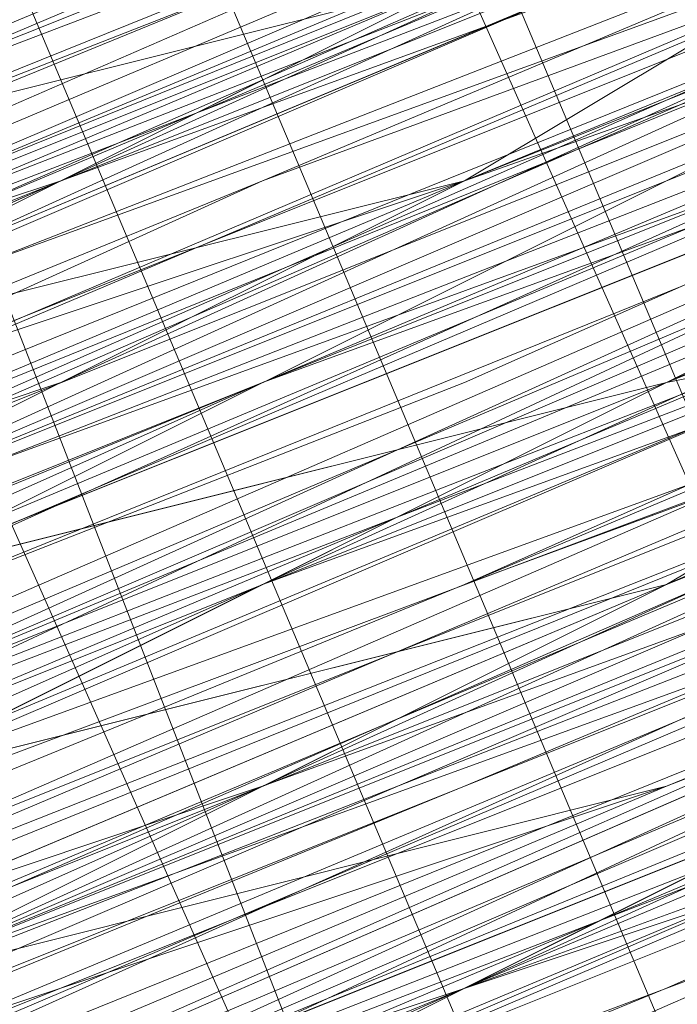
# Model space of a CAD drawing. Units: millimetres. Extents: x 346451 to 354682, y 96572 to 106010.
# Drawn here: x 350194 to 350196, y 99967 to 99970 of the extents above; entities that cross this region are included whole.
import ezdxf

# ---------------------------------------------------------------- set-up
doc = ezdxf.new("R2010")
doc.units = ezdxf.units.MM
doc.layers.add('МАФЫ НАШИ', color=250, linetype='Continuous', lineweight=25)

# ---------------------------------------------------------------- blocks, each defined once
blk = doc.blocks.new('78шгльнгннг')
at = {"layer": 'МАФЫ НАШИ', "lineweight": 13}
for points in [[(11357.6909, -4119.0471), (11354.7094, -4120.0409), (11347.7525, -4123.0225), (11340.7956, -4126.004), (11337.8141, -4126.9978), (11334.8325, -4128.4886), (11332.3479, -4129.4824), (11330.3602, -4130.4763), (11329.8633, -4130.4763), (11328.8695, -4130.9732), (11328.3726, -4130.9732), (11328.8695, -4130.4763), (11329.3664, -4130.4763), (11330.3602, -4129.9794), (11332.3479, -4129.4824), (11334.8325, -4127.9917), (11337.8141, -4126.9978), (11340.7956, -4125.5071), (11347.7525, -4123.0225), (11354.2125, -4120.0409), (11357.6909, -4118.5502)], [(11357.6909, -4118.5502), (11354.2125, -4120.0409), (11347.7525, -4122.5255), (11340.7956, -4125.5071), (11337.3171, -4126.9978), (11334.8325, -4127.9917), (11332.3479, -4128.9855), (11330.3602, -4129.9794), (11329.3664, -4129.9794), (11328.8695, -4130.4763), (11328.3726, -4130.4763), (11327.8756, -4130.9732), (11328.3726, -4130.4763), (11328.8695, -4130.4763), (11330.3602, -4129.9794), (11332.3479, -4128.9855), (11334.8325, -4127.9917), (11337.3171, -4126.9978), (11342.7833, -4124.5132), (11348.7463, -4122.0286), (11351.2309, -4121.0348), (11353.7156, -4120.0409), (11355.2063, -4119.544), (11356.6971, -4119.0471)], [(11348.7463, -4122.0286), (11342.7833, -4124.5132), (11337.3171, -4126.9978), (11334.3356, -4127.9917), (11332.3479, -4128.9855), (11330.3602, -4129.4824), (11328.8695, -4129.9794), (11328.3726, -4130.4763), (11327.8756, -4130.4763), (11328.3726, -4129.9794), (11328.8695, -4129.9794), (11330.3602, -4129.4824), (11332.3479, -4128.4886), (11334.3356, -4127.4948), (11336.8202, -4126.5009), (11342.7833, -4124.0163), (11348.7463, -4122.0286)], [(11355.7032, -4119.0471), (11354.2125, -4119.544), (11352.7217, -4120.0409), (11348.2494, -4122.0286), (11342.2864, -4124.5132), (11335.3295, -4127.4948), (11327.8756, -4130.4763), (11311.4772, -4136.9363)], [(11311.4772, -4136.9363), (11327.8756, -4129.9794), (11335.3295, -4126.9978), (11342.2864, -4124.5132), (11347.7525, -4122.0286), (11352.7217, -4120.0409), (11354.2125, -4119.0471), (11355.7032, -4118.5502), (11356.6971, -4118.0532), (11357.194, -4118.0532), (11356.6971, -4118.0532), (11355.7032, -4118.5502), (11354.2125, -4119.0471), (11352.2248, -4119.544), (11347.7525, -4121.5317), (11341.7894, -4124.0163), (11335.3295, -4126.9978), (11327.8756, -4129.9794), (11311.4772, -4136.9363)], [(11309.9865, -4136.9363), (11325.888, -4130.4763), (11333.3418, -4127.4948), (11339.8018, -4125.0101), (11345.2679, -4122.5255), (11349.2433, -4121.0348), (11350.734, -4120.5379), (11351.7279, -4120.0409), (11352.2248, -4119.544), (11351.7279, -4119.544), (11350.734, -4120.0409), (11349.2433, -4120.5379), (11344.771, -4122.5255), (11339.3048, -4124.5132), (11332.8449, -4127.4948), (11325.888, -4130.4763), (11309.9865, -4136.9363)], [(11309.9865, -4137.4332), (11325.888, -4130.4763), (11333.3418, -4127.4948), (11339.8018, -4125.0101), (11345.2679, -4123.0225), (11349.2433, -4121.0348), (11350.734, -4120.5379), (11351.7279, -4120.0409), (11352.2248, -4120.0409), (11352.2248, -4119.544), (11351.7279, -4120.0409), (11350.734, -4120.0409), (11348.7463, -4121.0348), (11346.2617, -4122.0286), (11339.8018, -4124.5132), (11331.851, -4127.9917), (11322.4095, -4131.967), (11311.4772, -4136.4393)], [(11311.4772, -4136.4393), (11321.9126, -4131.967), (11331.851, -4127.9917), (11339.8018, -4124.5132), (11346.2617, -4122.0286), (11348.7463, -4121.0348), (11350.734, -4120.0409), (11351.7279, -4119.544), (11352.2248, -4119.544), (11351.7279, -4120.0409), (11350.734, -4120.5379), (11348.7463, -4121.0348), (11346.2617, -4122.0286), (11340.2987, -4125.0101), (11331.851, -4128.4886), (11322.4095, -4132.464), (11311.4772, -4136.4393)], [(11311.4772, -4136.9363), (11322.4095, -4132.464), (11331.851, -4128.4886), (11340.2987, -4125.0101), (11346.7587, -4122.5255), (11348.7463, -4121.5317), (11350.734, -4120.5379), (11351.7279, -4120.0409), (11352.7217, -4120.0409), (11352.2248, -4120.5379), (11350.734, -4121.0348), (11349.2433, -4121.5317), (11346.7587, -4122.5255), (11340.2987, -4125.5071), (11331.851, -4128.4886), (11322.4095, -4132.464), (11311.9742, -4136.9363)], [(11246.3805, -4163.77), (11256.319, -4159.7946), (11266.7543, -4155.3224), (11290.6065, -4145.3839), (11313.9618, -4135.9424), (11324.8941, -4131.4701), (11334.8325, -4127.4948), (11342.7833, -4124.0163), (11349.2433, -4121.5317), (11351.2309, -4120.5379), (11353.2186, -4119.544), (11354.2125, -4119.544), (11354.2125, -4119.0471), (11353.2186, -4119.544), (11351.2309, -4120.0409), (11348.7463, -4121.0348), (11342.7833, -4124.0163), (11334.3356, -4126.9978), (11324.8941, -4130.9732), (11313.9618, -4135.4455), (11290.6065, -4145.3839), (11266.7543, -4155.3224), (11255.822, -4159.7946), (11246.3805, -4163.77)], [(11290.6065, -4145.8808), (11314.4588, -4135.9424), (11324.8941, -4131.4701), (11334.8325, -4127.4948), (11342.7833, -4124.0163), (11349.2433, -4121.5317), (11351.2309, -4120.5379), (11353.2186, -4120.0409), (11354.2125, -4119.544), (11354.7094, -4119.544), (11354.2125, -4119.544), (11353.2186, -4120.0409), (11351.7279, -4121.0348), (11349.2433, -4121.5317), (11342.7833, -4124.5132), (11334.8325, -4127.4948), (11324.8941, -4131.967), (11314.4588, -4136.4393), (11290.6065, -4145.8808)], [(11311.9742, -4137.4332), (11322.4095, -4132.9609), (11332.3479, -4128.9855), (11340.2987, -4125.5071), (11346.7587, -4123.0225), (11349.2433, -4122.0286), (11350.734, -4121.0348), (11352.2248, -4120.5379), (11352.7217, -4120.5379), (11352.2248, -4120.5379), (11351.2309, -4121.0348), (11349.2433, -4122.0286), (11346.7587, -4123.0225), (11340.2987, -4125.5071), (11332.3479, -4128.9855), (11322.4095, -4132.9609), (11311.9742, -4137.4332)], [(11246.3805, -4164.2669), (11256.319, -4160.2916), (11267.2512, -4155.8193), (11290.6065, -4146.3778), (11314.4588, -4136.4393), (11325.391, -4131.967), (11334.8325, -4127.9917), (11343.2802, -4124.5132), (11349.2433, -4122.0286), (11351.7279, -4121.0348), (11353.2186, -4120.5379), (11354.2125, -4120.0409), (11354.7094, -4119.544), (11354.2125, -4120.0409), (11352.7217, -4120.5379), (11350.734, -4121.5317), (11348.2494, -4122.5255), (11340.7956, -4125.5071), (11331.851, -4129.4824), (11320.9187, -4133.9547), (11308.4957, -4138.9239), (11282.1589, -4149.8562), (11255.3251, -4160.7885), (11243.399, -4165.7577)], [(11246.3805, -4164.2669), (11259.3005, -4159.2977), (11287.1281, -4147.8685), (11314.9557, -4136.4393), (11327.3787, -4130.9732), (11338.8079, -4126.5009), (11348.7463, -4122.0286), (11356.2002, -4119.0471), (11358.6848, -4118.0532), (11361.1694, -4117.0594), (11362.1632, -4116.5625), (11362.6601, -4116.5625), (11362.1632, -4117.0594), (11361.1694, -4117.5563), (11359.1817, -4118.0532), (11356.2002, -4119.544), (11348.7463, -4122.5255), (11338.8079, -4126.5009), (11327.3787, -4130.9732), (11314.9557, -4136.4393), (11287.1281, -4147.8685), (11259.3005, -4159.2977), (11246.8775, -4164.7639)], [(11243.399, -4165.7577), (11255.822, -4160.7885), (11282.1589, -4149.8562), (11308.4957, -4138.9239), (11320.9187, -4133.9547), (11331.851, -4129.4824), (11341.2925, -4125.5071), (11348.2494, -4122.5255), (11350.734, -4121.5317), (11353.2186, -4120.5379), (11354.2125, -4120.0409), (11354.7094, -4120.0409), (11354.2125, -4120.5379), (11353.2186, -4121.0348), (11351.2309, -4121.5317), (11348.2494, -4123.0225), (11341.2925, -4126.004), (11331.851, -4129.4824), (11320.9187, -4133.9547), (11308.4957, -4139.4209), (11282.1589, -4150.3531), (11255.822, -4161.2854), (11243.399, -4166.2546)], [(11246.8775, -4164.7639), (11259.3005, -4159.7946), (11287.1281, -4147.8685), (11314.9557, -4136.4393), (11327.8756, -4131.4701), (11339.3048, -4126.5009), (11348.7463, -4122.5255), (11356.2002, -4119.544), (11359.1817, -4118.5502), (11361.1694, -4117.5563), (11362.1632, -4117.0594), (11362.6601, -4117.0594), (11361.1694, -4117.5563), (11359.6786, -4118.0532), (11356.6971, -4119.0471), (11350.2371, -4122.0286), (11340.7956, -4126.004), (11330.3602, -4130.4763), (11318.4341, -4135.4455), (11292.5942, -4145.8808), (11266.7543, -4156.8131), (11254.8282, -4161.2854), (11244.3928, -4165.7577)], [(11300.048, -4142.8993), (11327.3787, -4131.4701), (11340.2987, -4126.004), (11351.7279, -4121.5317), (11361.6663, -4117.5563), (11369.1201, -4114.0779), (11371.6047, -4113.084), (11374.0893, -4112.0902), (11375.5801, -4111.5933), (11376.077, -4111.5933), (11375.5801, -4112.0902), (11374.0893, -4112.5871), (11372.1016, -4113.084), (11369.1201, -4114.5748), (11361.6663, -4117.5563), (11351.7279, -4121.5317), (11340.2987, -4126.5009), (11327.8756, -4131.4701), (11300.048, -4142.8993)], [(11254.8282, -4161.7823), (11266.7543, -4156.8131), (11292.5942, -4145.8808), (11318.4341, -4135.4455), (11330.3602, -4130.4763), (11341.2925, -4126.004), (11350.2371, -4122.5255), (11357.194, -4119.544), (11359.6786, -4118.5502), (11361.6663, -4117.5563), (11362.6601, -4117.0594), (11363.1571, -4117.0594), (11362.6601, -4117.5563), (11361.6663, -4118.0532), (11359.6786, -4118.5502), (11357.194, -4119.544), (11350.2371, -4122.5255), (11341.2925, -4126.5009), (11330.3602, -4130.4763), (11318.4341, -4135.4455), (11292.5942, -4146.3778), (11266.7543, -4156.8131), (11255.3251, -4161.7823)], [(11300.048, -4143.3962), (11327.8756, -4131.967), (11340.2987, -4126.5009), (11351.7279, -4122.0286), (11361.6663, -4118.0532), (11369.1201, -4114.5748), (11372.1016, -4113.581), (11374.0893, -4112.5871), (11375.5801, -4112.0902), (11376.077, -4111.5933), (11376.077, -4112.0902), (11375.0832, -4112.0902), (11373.5924, -4113.084), (11371.6047, -4113.581), (11366.1386, -4116.0656), (11358.6848, -4119.0471), (11349.7402, -4122.5255), (11340.2987, -4126.5009), (11318.9311, -4135.4455), (11297.5634, -4144.3901)], [(11297.5634, -4143.8932), (11318.9311, -4135.4455), (11339.8018, -4126.5009), (11349.7402, -4122.5255), (11358.6848, -4119.0471), (11365.6417, -4116.0656), (11371.6047, -4113.581), (11373.5924, -4112.5871), (11375.0832, -4112.0902), (11375.5801, -4111.5933), (11376.077, -4111.5933), (11375.5801, -4111.5933), (11375.0832, -4112.0902), (11373.5924, -4112.5871), (11371.6047, -4113.084), (11365.6417, -4115.5686), (11358.1878, -4118.5502), (11349.7402, -4122.5255), (11339.8018, -4126.5009), (11318.4341, -4134.9486), (11297.5634, -4143.8932)], [(11297.5634, -4143.8932), (11318.4341, -4134.9486), (11339.8018, -4126.004), (11349.7402, -4122.0286), (11358.1878, -4118.5502), (11365.6417, -4115.5686), (11371.1078, -4113.084), (11373.0955, -4112.0902), (11374.5863, -4111.5933), (11375.5801, -4111.0963), (11376.077, -4111.0963), (11375.0832, -4111.5933), (11374.0893, -4112.0902), (11371.6047, -4113.084), (11369.1201, -4114.0779), (11361.1694, -4117.0594), (11351.7279, -4121.0348), (11340.2987, -4126.004), (11327.3787, -4130.9732), (11300.048, -4142.4024)], [(11244.3928, -4165.7577), (11254.8282, -4161.2854), (11266.7543, -4156.3162), (11292.5942, -4145.8808), (11318.4341, -4134.9486), (11330.3602, -4129.9794), (11340.7956, -4125.5071), (11349.7402, -4122.0286), (11356.6971, -4119.0471), (11359.1817, -4118.0532), (11361.1694, -4117.0594), (11362.6601, -4116.5625), (11362.1632, -4116.5625), (11361.1694, -4117.0594), (11359.1817, -4118.0532), (11356.6971, -4119.0471), (11349.7402, -4121.5317), (11340.7956, -4125.5071), (11330.3602, -4129.9794), (11318.4341, -4134.9486), (11292.5942, -4145.3839), (11266.7543, -4156.3162), (11254.8282, -4161.2854), (11244.3928, -4165.2608)], [(11300.048, -4142.4024), (11327.3787, -4130.9732), (11340.2987, -4126.004), (11351.7279, -4121.0348), (11361.1694, -4117.0594), (11368.6232, -4114.0779), (11371.6047, -4112.5871), (11373.5924, -4112.0902), (11375.0832, -4111.0963), (11375.5801, -4111.0963), (11375.0832, -4111.0963), (11373.5924, -4111.5933), (11371.6047, -4112.5871), (11368.6232, -4113.581), (11361.1694, -4117.0594), (11351.7279, -4121.0348), (11340.2987, -4125.5071), (11327.3787, -4130.9732), (11299.5511, -4142.4024)], [(11244.3928, -4165.2608), (11254.8282, -4160.7885), (11266.2574, -4155.8193), (11292.0973, -4145.3839), (11317.9372, -4134.4517), (11329.8633, -4129.4824), (11340.7956, -4125.5071), (11349.7402, -4121.5317), (11356.6971, -4118.5502), (11359.1817, -4117.5563), (11361.1694, -4117.0594), (11362.1632, -4116.5625), (11362.6601, -4116.0656), (11362.1632, -4116.0656), (11361.1694, -4116.5625), (11359.1817, -4117.0594), (11356.6971, -4118.5502), (11349.7402, -4121.0348), (11340.7956, -4125.0101), (11329.8633, -4129.4824), (11317.9372, -4134.4517), (11292.0973, -4144.887), (11266.2574, -4155.8193), (11254.3313, -4160.2916)], [(11299.5511, -4141.9055), (11327.3787, -4130.4763), (11339.8018, -4125.0101), (11351.2309, -4120.5379), (11361.1694, -4116.5625), (11368.6232, -4113.084), (11371.6047, -4112.0902), (11373.5924, -4111.0963), (11375.0832, -4110.5994), (11375.5801, -4110.5994), (11375.0832, -4111.0963), (11373.5924, -4111.5933), (11371.6047, -4112.5871), (11368.6232, -4113.581), (11361.1694, -4116.5625), (11351.2309, -4120.5379), (11339.8018, -4125.5071), (11327.3787, -4130.4763), (11299.5511, -4141.9055)], [(11243.8959, -4165.2608), (11254.8282, -4160.7885), (11266.2574, -4155.8193), (11292.0973, -4144.887), (11317.9372, -4134.4517), (11329.8633, -4129.4824), (11340.7956, -4125.0101), (11349.7402, -4121.5317), (11356.6971, -4118.5502), (11359.1817, -4117.5563), (11361.1694, -4116.5625), (11362.1632, -4116.0656), (11362.6601, -4116.0656), (11362.1632, -4116.5625), (11360.6725, -4117.0594), (11358.6848, -4118.0532), (11356.2002, -4119.0471), (11348.7463, -4122.0286), (11338.8079, -4126.004), (11327.3787, -4130.9732), (11314.9557, -4135.9424), (11287.1281, -4147.3716), (11259.3005, -4158.8008), (11246.3805, -4164.2669)], [(11243.399, -4165.7577), (11255.3251, -4160.7885), (11281.6619, -4149.8562), (11308.4957, -4138.427), (11320.4218, -4133.4578), (11331.851, -4128.9855), (11340.7956, -4125.0101), (11348.2494, -4122.0286), (11350.734, -4121.0348), (11352.7217, -4120.5379), (11354.2125, -4119.544), (11354.7094, -4119.544), (11354.2125, -4119.544), (11352.7217, -4120.0409), (11350.734, -4121.0348), (11348.2494, -4122.0286), (11340.7956, -4125.0101), (11331.3541, -4128.9855), (11320.4218, -4133.4578), (11308.4957, -4138.427), (11281.6619, -4149.3593), (11255.3251, -4160.2916), (11243.399, -4165.2608)], [(11246.3805, -4164.2669), (11259.3005, -4158.8008), (11287.1281, -4147.3716), (11314.4588, -4135.9424), (11327.3787, -4130.4763), (11338.8079, -4126.004), (11348.2494, -4122.0286), (11355.7032, -4118.5502), (11358.6848, -4117.5563), (11360.6725, -4116.5625), (11362.1632, -4116.0656), (11362.6601, -4116.0656), (11362.1632, -4116.0656), (11360.6725, -4116.5625), (11358.6848, -4117.5563), (11355.7032, -4118.5502), (11348.2494, -4121.5317), (11338.8079, -4125.5071), (11327.3787, -4130.4763), (11314.4588, -4135.4455), (11286.6312, -4146.8747), (11259.3005, -4158.8008), (11246.3805, -4163.77)], [(11242.9021, -4165.2608), (11255.3251, -4160.2916), (11281.6619, -4149.3593), (11307.9988, -4138.427), (11320.4218, -4133.4578), (11331.3541, -4128.4886), (11340.7956, -4125.0101), (11347.7525, -4122.0286), (11350.734, -4120.5379), (11352.7217, -4120.0409), (11353.7156, -4119.544), (11354.2125, -4119.0471), (11353.7156, -4119.0471), (11352.7217, -4119.544), (11350.734, -4120.5379), (11347.7525, -4121.5317), (11340.7956, -4124.5132), (11331.3541, -4128.4886), (11320.4218, -4132.9609), (11307.9988, -4137.9301), (11281.6619, -4148.8624), (11255.3251, -4159.7946), (11242.9021, -4164.7639)], [(11246.3805, -4163.77), (11258.8036, -4158.3039), (11286.6312, -4146.8747), (11314.4588, -4135.4455), (11327.3787, -4129.9794), (11338.8079, -4125.5071), (11348.2494, -4121.5317), (11355.7032, -4118.5502), (11358.6848, -4117.0594), (11360.6725, -4116.5625), (11361.6663, -4116.0656), (11362.1632, -4115.5686), (11361.6663, -4115.5686), (11360.6725, -4116.0656), (11358.6848, -4117.0594), (11355.7032, -4118.0532), (11348.2494, -4121.0348), (11338.311, -4125.5071), (11326.8818, -4129.9794), (11314.4588, -4135.4455), (11286.6312, -4146.8747), (11258.8036, -4158.3039), (11246.3805, -4163.2731)], [(11242.9021, -4164.7639), (11255.3251, -4159.7946), (11281.6619, -4148.8624), (11307.9988, -4137.9301), (11320.4218, -4132.9609), (11331.3541, -4128.4886), (11340.7956, -4124.5132), (11347.7525, -4121.5317), (11350.2371, -4120.5379), (11352.7217, -4119.544), (11353.7156, -4119.0471), (11354.2125, -4118.5502), (11353.7156, -4119.0471), (11352.7217, -4119.544), (11351.2309, -4120.0409), (11348.7463, -4121.0348), (11342.7833, -4123.5194), (11334.3356, -4126.9978), (11324.8941, -4130.9732), (11313.9618, -4135.4455), (11290.6065, -4145.3839), (11266.7543, -4154.8254), (11255.822, -4159.2977), (11246.3805, -4163.2731)], [(11290.1096, -4144.887), (11313.9618, -4135.4455), (11324.8941, -4130.9732), (11334.3356, -4126.9978), (11342.7833, -4123.5194), (11348.7463, -4121.0348), (11351.2309, -4120.0409), (11352.7217, -4119.0471), (11353.7156, -4118.5502), (11354.2125, -4118.5502), (11353.7156, -4118.5502), (11352.7217, -4119.0471), (11351.2309, -4119.544), (11348.7463, -4120.5379), (11342.2864, -4123.0225), (11334.3356, -4126.5009), (11324.8941, -4130.4763), (11313.9618, -4134.9486), (11290.1096, -4144.887)], [(11310.9803, -4135.9424), (11327.3787, -4129.4824), (11334.8325, -4126.5009), (11341.7894, -4123.5194), (11347.7525, -4121.0348), (11352.2248, -4119.0471), (11353.7156, -4118.5502), (11355.2063, -4118.0532), (11356.2002, -4117.5563)], [(11357.194, -4117.5563), (11353.7156, -4118.5502), (11347.2556, -4121.5317), (11340.2987, -4124.5132), (11336.8202, -4125.5071), (11334.3356, -4126.9978), (11331.851, -4127.9917), (11329.8633, -4128.4886), (11328.8695, -4128.9855), (11328.3726, -4129.4824), (11327.8756, -4129.4824), (11327.3787, -4129.4824), (11327.8756, -4129.4824), (11328.3726, -4128.9855), (11329.8633, -4128.4886), (11331.851, -4127.9917), (11334.3356, -4126.9978), (11336.8202, -4126.004), (11342.2864, -4123.5194), (11348.2494, -4121.0348), (11350.734, -4120.0409), (11353.2186, -4119.0471), (11354.7094, -4118.0532), (11356.2002, -4117.5563)], [(11348.2494, -4121.0348), (11342.7833, -4123.5194), (11336.8202, -4126.004), (11334.3356, -4126.9978), (11331.851, -4127.9917), (11329.8633, -4128.9855), (11328.3726, -4129.4824), (11327.8756, -4129.4824), (11327.8756, -4129.9794), (11328.3726, -4129.9794), (11328.8695, -4129.4824), (11329.8633, -4128.9855), (11331.851, -4127.9917), (11334.3356, -4127.4948), (11336.8202, -4126.004), (11342.7833, -4124.0163), (11348.2494, -4121.5317)], [(11356.6971, -4118.5502), (11355.2063, -4119.0471), (11353.2186, -4119.544), (11351.2309, -4120.5379), (11348.2494, -4121.5317), (11342.7833, -4124.0163), (11336.8202, -4126.5009), (11334.3356, -4127.4948), (11331.851, -4128.4886), (11330.3602, -4128.9855), (11328.8695, -4129.9794), (11328.3726, -4129.9794), (11327.8756, -4129.9794), (11328.3726, -4129.9794), (11328.8695, -4129.9794), (11329.3664, -4129.4824), (11329.8633, -4129.4824), (11331.851, -4128.4886), (11334.3356, -4127.4948), (11337.3171, -4126.004), (11340.2987, -4125.0101), (11347.2556, -4122.0286), (11354.2125, -4119.0471), (11357.194, -4118.0532)], [(11242.9021, -4164.2669), (11254.8282, -4159.2977), (11281.165, -4148.3655), (11307.9988, -4137.4332), (11319.9249, -4132.464), (11331.3541, -4127.9917), (11340.2987, -4124.0163), (11347.7525, -4121.0348), (11350.2371, -4120.0409), (11352.2248, -4119.0471), (11353.7156, -4118.5502), (11354.2125, -4118.5502), (11353.7156, -4118.5502), (11352.2248, -4119.544), (11350.2371, -4120.0409), (11347.7525, -4121.0348), (11340.2987, -4124.0163), (11331.3541, -4127.9917), (11320.4218, -4132.464), (11307.9988, -4137.9301), (11281.6619, -4148.8624), (11254.8282, -4159.7946), (11242.9021, -4164.7639)], [(11245.8836, -4163.2731), (11258.8036, -4157.807), (11286.6312, -4146.3778), (11314.4588, -4134.9486), (11326.8818, -4129.9794), (11338.311, -4125.0101), (11348.2494, -4121.0348), (11355.7032, -4118.0532), (11358.1878, -4117.0594), (11360.6725, -4116.0656), (11361.6663, -4115.5686), (11362.1632, -4115.0717), (11361.6663, -4115.0717), (11360.6725, -4115.5686), (11358.6848, -4116.5625), (11356.2002, -4117.5563), (11349.2433, -4120.5379), (11340.2987, -4124.0163), (11329.3664, -4128.4886), (11317.4403, -4133.4578), (11291.6004, -4143.8932), (11266.2574, -4154.8254), (11254.3313, -4159.7946)], [(11254.3313, -4159.2977), (11265.7605, -4154.8254), (11291.6004, -4143.8932), (11317.4403, -4133.4578), (11329.3664, -4128.4886), (11340.2987, -4124.0163), (11349.2433, -4120.0409), (11356.2002, -4117.5563), (11358.6848, -4116.0656), (11360.6725, -4115.5686), (11361.6663, -4115.0717), (11362.1632, -4115.0717), (11361.6663, -4115.5686), (11360.6725, -4116.0656), (11358.6848, -4116.5625), (11356.2002, -4117.5563), (11349.2433, -4120.5379), (11340.2987, -4124.5132), (11329.8633, -4128.4886), (11317.9372, -4133.4578), (11292.0973, -4144.3901), (11266.2574, -4154.8254), (11254.3313, -4159.7946)], [(11299.5511, -4141.4086), (11326.8818, -4129.9794), (11339.8018, -4124.5132), (11351.2309, -4120.0409), (11360.6725, -4116.0656), (11368.1263, -4112.5871), (11371.1078, -4111.5933), (11373.0955, -4110.5994), (11374.5863, -4110.1025), (11375.0832, -4110.1025), (11374.0893, -4110.1025), (11372.5986, -4111.0963), (11370.6109, -4111.5933), (11365.1447, -4114.0779), (11357.6909, -4117.0594), (11349.2433, -4120.5379), (11339.3048, -4124.5132), (11317.9372, -4133.4578), (11296.5696, -4142.4024)], [(11379.5555, -4107.6179), (11364.1509, -4114.0779), (11348.7463, -4120.5379), (11341.2925, -4123.5194), (11334.8325, -4126.5009), (11329.3664, -4128.4886), (11324.8941, -4130.4763), (11323.4033, -4130.9732), (11321.9126, -4131.4701), (11320.9187, -4131.967), (11320.4218, -4132.464), (11320.9187, -4132.464), (11321.9126, -4131.967), (11323.4033, -4131.4701), (11325.391, -4130.4763), (11329.3664, -4128.9855), (11335.3295, -4126.5009), (11341.7894, -4124.0163), (11348.7463, -4121.0348), (11364.1509, -4114.5748), (11379.5555, -4108.1148)], [(11380.0524, -4108.6117), (11364.6478, -4115.0717), (11349.2433, -4121.5317), (11341.7894, -4124.5132), (11335.3295, -4126.9978), (11329.8633, -4129.4824), (11325.391, -4130.9732), (11323.9003, -4131.967), (11322.4095, -4132.464), (11321.4157, -4132.9609), (11320.9187, -4132.9609), (11321.4157, -4132.464), (11322.4095, -4132.464), (11323.4033, -4131.4701), (11325.391, -4130.9732), (11329.8633, -4128.9855), (11335.3295, -4126.9978), (11341.7894, -4124.0163), (11348.7463, -4121.0348), (11364.6478, -4114.5748), (11380.0524, -4108.6117)], [(11379.5555, -4108.1148), (11364.1509, -4114.5748), (11348.7463, -4121.0348), (11341.7894, -4124.0163), (11335.3295, -4126.5009), (11329.8633, -4128.9855), (11325.391, -4130.9732), (11323.4033, -4131.4701), (11322.4095, -4131.967), (11321.4157, -4132.464), (11320.9187, -4132.464), (11321.9126, -4131.967), (11322.9064, -4131.4701), (11326.3849, -4130.4763), (11330.8572, -4128.4886), (11336.3233, -4126.004), (11342.2864, -4123.5194), (11355.7032, -4118.0532), (11369.1201, -4112.5871), (11375.5801, -4110.1025), (11381.0462, -4107.6179)], [(11381.0462, -4108.1148), (11375.5801, -4110.1025), (11369.617, -4112.5871), (11355.7032, -4118.5502), (11342.2864, -4124.0163), (11336.3233, -4126.5009), (11330.8572, -4128.4886), (11326.3849, -4130.4763), (11322.9064, -4131.967), (11321.9126, -4132.464), (11320.9187, -4132.464), (11320.9187, -4132.9609), (11321.4157, -4132.9609), (11321.9126, -4132.464), (11323.4033, -4131.967), (11326.3849, -4130.4763), (11330.8572, -4128.9855), (11336.3233, -4126.5009), (11342.7833, -4124.0163), (11356.2002, -4118.5502), (11369.617, -4113.084), (11375.5801, -4110.5994), (11381.0462, -4108.1148)], [(11379.0585, -4109.1087), (11370.6109, -4112.5871), (11360.6725, -4116.5625), (11350.2371, -4121.0348), (11326.8818, -4130.4763), (11303.5265, -4140.4147)], [(11303.5265, -4139.9178), (11326.8818, -4130.4763), (11350.2371, -4120.5379), (11360.6725, -4116.0656), (11370.6109, -4112.0902), (11378.5616, -4109.1087)], [(11378.5616, -4108.6117), (11370.6109, -4112.0902), (11360.6725, -4116.0656), (11350.2371, -4120.5379), (11326.8818, -4129.9794), (11303.5265, -4139.9178)], [(11297.0665, -4142.4024), (11317.9372, -4133.9547), (11339.3048, -4125.0101), (11349.2433, -4121.0348), (11357.6909, -4117.0594), (11365.1447, -4114.0779), (11370.6109, -4112.0902), (11372.5986, -4111.0963), (11374.0893, -4110.5994), (11375.0832, -4110.1025), (11375.5801, -4110.1025), (11375.0832, -4110.1025), (11374.5863, -4110.5994), (11373.0955, -4111.0963), (11371.1078, -4112.0902), (11365.1447, -4114.5748), (11357.6909, -4117.5563), (11349.2433, -4121.0348), (11339.3048, -4125.0101), (11317.9372, -4133.9547), (11297.0665, -4142.8993)], [(11297.0665, -4142.8993), (11318.4341, -4133.9547), (11339.3048, -4125.5071), (11349.2433, -4121.5317), (11358.1878, -4117.5563), (11365.1447, -4114.5748), (11371.1078, -4112.5871), (11373.0955, -4111.5933), (11374.5863, -4111.0963), (11375.0832, -4110.5994), (11375.5801, -4110.5994), (11374.5863, -4111.0963), (11373.0955, -4111.5933), (11371.1078, -4112.5871), (11365.6417, -4115.0717), (11358.1878, -4118.0532), (11349.2433, -4121.5317), (11339.8018, -4125.5071), (11318.4341, -4134.4517), (11297.0665, -4142.8993)], [(11297.0665, -4143.3962), (11318.4341, -4134.4517), (11339.8018, -4125.5071), (11349.2433, -4121.5317), (11358.1878, -4118.0532), (11365.6417, -4115.0717), (11371.1078, -4112.5871), (11373.0955, -4112.0902), (11374.5863, -4111.0963), (11375.5801, -4111.0963), (11374.5863, -4111.5933), (11373.0955, -4112.0902), (11371.1078, -4113.084), (11365.6417, -4115.0717), (11358.1878, -4118.0532), (11349.7402, -4122.0286), (11339.8018, -4126.004), (11318.4341, -4134.9486), (11297.0665, -4143.3962)], [(11303.5265, -4140.9116), (11326.8818, -4130.9732), (11350.2371, -4121.5317), (11361.1694, -4117.0594), (11370.6109, -4113.084), (11379.0585, -4109.6056)], [(11379.0585, -4110.1025), (11371.1078, -4113.084), (11361.1694, -4117.0594), (11350.2371, -4121.5317), (11327.3787, -4131.4701), (11304.0234, -4140.9116)], [(11304.0234, -4141.4086), (11327.3787, -4131.4701), (11350.734, -4122.0286), (11361.1694, -4117.5563), (11371.1078, -4113.581), (11379.0585, -4110.1025)], [(11381.5432, -4109.1087), (11376.077, -4111.5933), (11369.617, -4114.0779), (11356.2002, -4119.544), (11342.7833, -4125.0101), (11336.8202, -4127.4948), (11331.3541, -4129.9794), (11326.8818, -4131.4701), (11323.4033, -4132.9609), (11322.4095, -4133.4578), (11321.4157, -4133.9547), (11321.4157, -4133.4578), (11322.4095, -4133.4578), (11323.4033, -4132.9609), (11326.8818, -4131.4701), (11331.3541, -4129.4824), (11336.8202, -4127.4948), (11342.7833, -4125.0101), (11356.2002, -4119.544), (11369.617, -4113.581), (11376.077, -4111.0963), (11381.5432, -4109.1087)], [(11381.5432, -4108.6117), (11376.077, -4111.0963), (11369.617, -4113.581), (11356.2002, -4119.0471), (11342.7833, -4124.5132), (11336.8202, -4126.9978), (11331.3541, -4129.4824), (11326.8818, -4131.4701), (11323.4033, -4132.464), (11322.4095, -4132.9609), (11321.4157, -4133.4578), (11320.9187, -4133.4578), (11321.4157, -4133.4578), (11322.4095, -4132.9609), (11323.9003, -4132.464), (11325.391, -4131.4701), (11329.8633, -4129.9794), (11335.3295, -4127.4948), (11341.7894, -4124.5132), (11349.2433, -4122.0286), (11364.6478, -4115.5686), (11380.0524, -4109.1087)], [(11380.0524, -4108.6117), (11364.6478, -4115.0717), (11349.2433, -4121.5317), (11341.7894, -4124.5132), (11335.3295, -4126.9978), (11329.8633, -4129.4824), (11325.391, -4131.4701), (11323.9003, -4131.967), (11322.4095, -4132.464), (11321.4157, -4132.9609), (11320.9187, -4133.4578), (11321.4157, -4133.4578), (11322.4095, -4132.9609), (11323.9003, -4132.464), (11325.391, -4131.967), (11329.8633, -4129.9794), (11335.8264, -4127.4948), (11342.2864, -4125.0101), (11349.2433, -4122.0286), (11364.6478, -4115.5686), (11380.0524, -4109.1087)], [(11380.0524, -4109.6056), (11364.6478, -4115.5686), (11349.2433, -4122.0286), (11342.2864, -4125.0101), (11335.8264, -4127.9917), (11330.3602, -4129.9794), (11325.888, -4131.967), (11323.9003, -4132.464), (11322.9064, -4133.4578), (11321.9126, -4133.4578), (11321.4157, -4133.9547), (11321.9126, -4133.9547), (11322.9064, -4133.4578), (11323.9003, -4132.9609), (11325.888, -4131.967), (11330.3602, -4130.4763), (11335.8264, -4127.9917), (11342.2864, -4125.5071), (11349.2433, -4122.5255), (11364.6478, -4116.0656), (11380.5493, -4109.6056)], [(11380.5493, -4109.6056), (11365.1447, -4116.0656), (11349.7402, -4122.5255), (11342.2864, -4125.5071), (11335.8264, -4127.9917), (11330.3602, -4130.4763), (11325.888, -4132.464), (11324.3972, -4132.9609), (11322.9064, -4133.4578), (11321.9126, -4133.9547), (11321.4157, -4134.4517), (11321.9126, -4133.9547), (11322.9064, -4133.9547), (11324.3972, -4133.4578), (11325.888, -4132.464), (11330.3602, -4130.4763), (11335.8264, -4128.4886), (11342.2864, -4125.5071), (11349.7402, -4123.0225), (11365.1447, -4116.5625), (11380.5493, -4110.1025)], [(11382.0401, -4110.1025), (11376.5739, -4112.0902), (11370.114, -4114.5748), (11356.6971, -4120.0409), (11343.2802, -4126.004), (11337.3171, -4128.4886), (11331.851, -4130.4763), (11327.3787, -4132.464), (11323.9003, -4133.9547), (11322.9064, -4134.4517), (11321.9126, -4134.4517), (11321.4157, -4134.9486), (11321.9126, -4134.4517), (11322.9064, -4134.4517), (11324.3972, -4133.4578), (11325.888, -4132.9609), (11330.3602, -4130.9732), (11336.3233, -4128.9855), (11342.7833, -4126.004), (11349.7402, -4123.0225), (11365.1447, -4116.5625), (11380.5493, -4110.5994)], [(11380.5493, -4110.1025), (11365.1447, -4116.5625), (11349.7402, -4123.0225), (11342.2864, -4126.004), (11335.8264, -4128.4886), (11330.3602, -4130.9732), (11325.888, -4132.9609), (11324.3972, -4133.4578), (11322.9064, -4133.9547), (11321.9126, -4134.4517), (11321.4157, -4134.4517), (11321.9126, -4134.4517), (11322.9064, -4133.9547), (11323.9003, -4133.4578), (11327.3787, -4132.464), (11331.851, -4130.4763), (11337.3171, -4127.9917), (11343.2802, -4125.5071), (11356.6971, -4120.0409), (11370.114, -4114.5748), (11376.077, -4112.0902), (11381.5432, -4109.6056)], [(11379.5555, -4110.5994), (11371.1078, -4114.0779), (11361.6663, -4118.0532), (11350.734, -4122.5255), (11327.3787, -4131.967), (11304.0234, -4141.9055)], [(11304.0234, -4141.4086), (11327.3787, -4131.967), (11350.734, -4122.0286), (11361.1694, -4117.5563), (11371.1078, -4113.581), (11379.5555, -4110.1025)], [(11379.5555, -4110.5994), (11371.1078, -4114.0779), (11361.6663, -4118.0532), (11350.734, -4122.5255), (11327.3787, -4131.967), (11304.0234, -4141.4086)], [(11297.5634, -4144.3901), (11318.9311, -4135.9424), (11340.2987, -4126.9978), (11349.7402, -4123.0225), (11358.6848, -4119.0471), (11366.1386, -4116.0656), (11371.6047, -4114.0779), (11373.5924, -4113.084), (11375.0832, -4112.5871), (11376.077, -4112.0902), (11375.0832, -4112.5871), (11373.5924, -4113.084), (11371.6047, -4114.0779), (11366.1386, -4116.5625), (11358.6848, -4119.544), (11350.2371, -4123.0225), (11340.2987, -4126.9978), (11318.9311, -4135.9424), (11297.5634, -4144.887)], [(11247.3744, -4166.2546), (11259.7974, -4160.7885), (11287.625, -4149.3593), (11315.4526, -4137.9301), (11328.3726, -4132.464), (11339.8018, -4127.9917), (11349.2433, -4124.0163), (11356.6971, -4120.5379), (11359.6786, -4119.544), (11361.6663, -4118.5502), (11362.6601, -4118.0532), (11363.1571, -4118.0532), (11362.6601, -4118.0532), (11361.6663, -4118.5502), (11359.6786, -4119.544), (11356.6971, -4120.5379), (11349.2433, -4123.5194), (11339.3048, -4127.4948), (11327.8756, -4132.464), (11315.4526, -4137.4332), (11287.625, -4148.8624), (11259.7974, -4160.2916), (11247.3744, -4165.7577)], [(11243.8959, -4167.2485), (11256.319, -4162.2793), (11282.6558, -4151.347), (11308.9926, -4140.4147), (11321.4157, -4134.9486), (11332.3479, -4130.4763), (11341.7894, -4126.9978), (11348.7463, -4124.0163), (11351.2309, -4122.5255), (11353.2186, -4122.0286), (11354.7094, -4121.5317), (11355.2063, -4121.0348), (11354.7094, -4121.0348), (11353.2186, -4121.5317), (11351.2309, -4122.5255), (11348.7463, -4123.5194), (11341.2925, -4126.5009), (11332.3479, -4130.4763), (11321.4157, -4134.9486), (11308.9926, -4139.9178), (11282.6558, -4150.8501), (11255.822, -4161.7823), (11243.8959, -4166.7515)], [(11246.8775, -4165.7577), (11259.7974, -4160.2916), (11287.625, -4148.8624), (11315.4526, -4137.4332), (11327.8756, -4131.967), (11339.3048, -4127.4948), (11349.2433, -4123.5194), (11356.6971, -4120.5379), (11359.1817, -4119.0471), (11361.6663, -4118.5502), (11362.6601, -4118.0532), (11363.1571, -4117.5563), (11362.6601, -4117.5563), (11361.1694, -4118.0532), (11359.1817, -4119.0471), (11356.6971, -4120.0409), (11349.2433, -4123.0225), (11339.3048, -4126.9978), (11327.8756, -4131.967), (11314.9557, -4137.4332), (11287.625, -4148.8624), (11259.7974, -4160.2916), (11246.8775, -4165.2608)], [(11243.8959, -4166.7515), (11255.822, -4161.7823), (11282.1589, -4150.8501), (11308.9926, -4139.9178), (11320.9187, -4134.9486), (11331.851, -4130.4763), (11341.2925, -4126.5009), (11348.7463, -4123.5194), (11351.2309, -4122.5255), (11353.2186, -4121.5317), (11354.7094, -4121.0348), (11355.2063, -4120.5379), (11354.7094, -4121.0348), (11353.7156, -4121.5317), (11352.2248, -4122.0286), (11349.7402, -4123.0225), (11343.2802, -4125.5071), (11335.3295, -4128.9855), (11325.391, -4132.9609), (11314.9557, -4137.4332), (11291.1035, -4147.3716), (11267.7482, -4156.8131), (11256.8159, -4161.2854), (11246.8775, -4165.2608)], [(11246.8775, -4165.2608), (11256.8159, -4161.2854), (11267.7482, -4156.8131), (11291.1035, -4146.8747), (11314.9557, -4137.4332), (11325.391, -4132.9609), (11335.3295, -4128.4886), (11343.2802, -4125.5071), (11349.7402, -4122.5255), (11351.7279, -4122.0286), (11353.7156, -4121.0348), (11354.7094, -4120.5379), (11353.7156, -4121.0348), (11351.7279, -4121.5317), (11349.7402, -4122.5255), (11343.2802, -4125.0101), (11335.3295, -4128.4886), (11325.391, -4132.464), (11314.4588, -4136.9363), (11291.1035, -4146.8747), (11267.2512, -4156.3162), (11256.8159, -4160.7885), (11246.8775, -4165.2608)], [(11291.1035, -4146.3778), (11314.4588, -4136.4393), (11325.391, -4131.967), (11334.8325, -4127.9917), (11343.2802, -4124.5132), (11349.2433, -4122.0286), (11351.7279, -4121.0348), (11353.2186, -4120.5379), (11354.2125, -4120.0409), (11354.7094, -4120.0409), (11354.7094, -4120.5379), (11353.2186, -4120.5379), (11351.7279, -4121.5317), (11349.2433, -4122.5255), (11343.2802, -4125.0101), (11334.8325, -4128.4886), (11325.391, -4132.464), (11314.4588, -4136.9363), (11291.1035, -4146.3778)], [(11255.3251, -4161.2854), (11265.7605, -4157.31), (11289.1158, -4147.3716), (11311.9742, -4137.9301), (11322.9064, -4133.4578), (11332.3479, -4129.4824), (11340.7956, -4126.004), (11347.2556, -4123.5194), (11349.2433, -4122.5255), (11351.2309, -4122.0286), (11352.2248, -4121.5317), (11352.7217, -4121.0348), (11352.2248, -4121.0348), (11351.2309, -4121.5317), (11349.2433, -4122.5255), (11346.7587, -4123.5194), (11340.7956, -4126.004), (11332.3479, -4129.4824), (11322.9064, -4133.4578), (11311.9742, -4137.9301), (11289.1158, -4147.3716), (11265.7605, -4156.8131), (11255.3251, -4161.2854)], [(11311.9742, -4137.4332), (11322.9064, -4133.4578), (11332.3479, -4129.4824), (11340.2987, -4126.004), (11346.7587, -4123.0225), (11349.2433, -4122.0286), (11351.2309, -4121.5317), (11352.2248, -4121.0348), (11352.7217, -4120.5379), (11352.7217, -4121.0348), (11352.2248, -4121.0348), (11351.2309, -4121.5317), (11349.7402, -4122.0286), (11345.7648, -4124.0163), (11340.2987, -4126.004), (11333.8387, -4128.4886), (11326.3849, -4131.4701), (11310.4834, -4138.427)], [(11311.9742, -4137.9301), (11327.8756, -4130.9732), (11335.8264, -4127.9917), (11342.2864, -4125.0101), (11348.2494, -4122.5255), (11352.7217, -4120.5379), (11354.7094, -4120.0409), (11356.2002, -4119.544)], [(11355.7032, -4119.544), (11353.7156, -4120.5379), (11351.2309, -4121.5317), (11348.7463, -4122.5255), (11343.2802, -4125.0101), (11337.3171, -4126.9978), (11334.8325, -4128.4886), (11332.3479, -4128.9855), (11330.3602, -4129.9794), (11328.8695, -4130.4763), (11328.3726, -4130.9732), (11328.8695, -4130.9732), (11329.3664, -4130.9732), (11330.3602, -4129.9794), (11332.3479, -4129.4824), (11334.8325, -4128.4886), (11337.3171, -4127.4948), (11343.2802, -4125.0101), (11348.7463, -4122.5255), (11351.2309, -4121.5317), (11353.7156, -4120.5379), (11355.7032, -4120.0409)], [(11355.7032, -4120.0409), (11353.7156, -4121.0348), (11351.7279, -4121.5317), (11348.7463, -4123.0225), (11343.2802, -4125.0101), (11337.3171, -4127.4948), (11334.8325, -4128.4886), (11332.3479, -4129.4824), (11330.3602, -4130.4763), (11329.3664, -4130.9732), (11328.8695, -4130.9732), (11328.3726, -4131.4701), (11328.8695, -4131.4701), (11329.3664, -4130.9732), (11330.8572, -4130.4763), (11332.3479, -4129.9794), (11334.8325, -4128.9855), (11337.3171, -4127.9917), (11343.2802, -4125.5071), (11349.2433, -4123.0225), (11351.7279, -4122.0286), (11353.7156, -4121.0348), (11355.7032, -4120.0409)], [(11349.2433, -4123.0225), (11343.2802, -4125.5071), (11337.8141, -4127.9917), (11334.8325, -4128.9855), (11332.8449, -4129.9794), (11330.8572, -4130.9732), (11329.3664, -4131.4701), (11328.8695, -4131.4701), (11328.3726, -4131.4701), (11328.3726, -4131.967), (11328.3726, -4131.4701), (11328.8695, -4131.4701), (11329.3664, -4131.4701), (11329.8633, -4130.9732), (11330.8572, -4130.9732), (11332.8449, -4129.9794), (11335.3295, -4128.9855), (11337.8141, -4127.9917), (11341.2925, -4126.5009), (11347.7525, -4123.5194)], [(11358.1878, -4119.544), (11354.7094, -4121.0348), (11347.7525, -4124.0163), (11341.2925, -4126.5009), (11337.8141, -4127.9917), (11335.3295, -4128.9855), (11332.8449, -4129.9794), (11330.8572, -4130.9732), (11329.8633, -4131.4701), (11329.3664, -4131.4701), (11328.8695, -4131.967), (11329.3664, -4131.967), (11329.8633, -4131.4701), (11330.8572, -4131.4701), (11332.8449, -4130.4763), (11335.3295, -4129.4824), (11338.311, -4127.9917), (11341.2925, -4126.9978), (11348.2494, -4124.0163), (11354.7094, -4121.0348), (11358.1878, -4120.0409)], [(11312.4711, -4138.9239), (11328.3726, -4131.967), (11336.3233, -4128.9855), (11342.7833, -4126.004), (11348.7463, -4124.0163), (11353.2186, -4122.0286), (11355.2063, -4121.0348), (11356.6971, -4120.5379), (11357.194, -4120.0409), (11357.6909, -4120.0409), (11357.194, -4120.0409), (11356.2002, -4120.5379), (11355.2063, -4121.0348), (11353.2186, -4121.5317), (11348.7463, -4123.5194), (11342.7833, -4126.004), (11335.8264, -4128.9855), (11328.3726, -4131.967), (11312.4711, -4138.427)], [(11310.9803, -4138.9239), (11326.8818, -4132.464), (11333.8387, -4129.4824), (11340.2987, -4126.9978), (11345.7648, -4124.5132), (11349.7402, -4123.0225), (11351.2309, -4122.0286), (11352.2248, -4122.0286), (11353.2186, -4121.5317), (11352.7217, -4121.5317), (11352.2248, -4121.5317), (11351.2309, -4122.0286), (11349.7402, -4122.5255), (11345.7648, -4124.5132), (11340.2987, -4126.5009), (11333.8387, -4129.4824), (11326.8818, -4132.464), (11310.9803, -4138.9239)], [(11310.9803, -4139.4209), (11326.8818, -4132.464), (11333.8387, -4129.4824), (11340.2987, -4126.9978), (11345.7648, -4124.5132), (11350.2371, -4123.0225), (11351.7279, -4122.5255), (11352.7217, -4122.0286), (11353.2186, -4122.0286), (11353.2186, -4121.5317), (11352.7217, -4121.5317), (11351.2309, -4122.0286), (11349.7402, -4123.0225), (11347.2556, -4124.0163), (11340.7956, -4126.5009), (11332.8449, -4129.9794), (11322.9064, -4133.9547), (11312.4711, -4138.427)], [(11255.3251, -4161.7823), (11266.2574, -4157.31), (11289.1158, -4147.8685), (11311.9742, -4138.427), (11322.9064, -4133.9547), (11332.3479, -4129.9794), (11340.7956, -4126.5009), (11347.2556, -4124.0163), (11349.7402, -4123.0225), (11351.2309, -4122.0286), (11352.7217, -4121.5317), (11353.2186, -4121.5317), (11352.7217, -4122.0286), (11351.7279, -4122.5255), (11349.7402, -4123.0225), (11347.2556, -4124.0163), (11340.7956, -4126.9978), (11332.8449, -4129.9794), (11322.9064, -4133.9547), (11312.4711, -4138.427), (11289.1158, -4148.3655), (11266.2574, -4157.807), (11255.822, -4162.2793)], [(11256.8159, -4161.7823), (11267.7482, -4157.31), (11291.6004, -4147.3716), (11314.9557, -4137.9301), (11325.888, -4133.4578), (11335.3295, -4129.4824), (11343.7771, -4126.004), (11349.7402, -4123.5194), (11352.2248, -4122.5255), (11353.7156, -4121.5317), (11354.7094, -4121.5317), (11355.2063, -4121.0348), (11354.7094, -4121.0348), (11353.7156, -4121.5317), (11352.2248, -4122.0286), (11349.7402, -4123.0225), (11343.7771, -4125.5071), (11335.3295, -4128.9855), (11325.888, -4132.9609), (11314.9557, -4137.4332), (11291.1035, -4147.3716), (11267.7482, -4157.31), (11256.8159, -4161.7823)], [(11378.5616, -4108.1148), (11370.114, -4111.5933), (11360.6725, -4115.5686), (11349.7402, -4120.0409), (11326.3849, -4129.9794), (11303.0296, -4139.4209)], [(11303.5265, -4139.4209), (11326.3849, -4129.9794), (11349.7402, -4120.5379), (11360.6725, -4116.0656), (11370.114, -4112.0902), (11378.5616, -4108.6117)], [(11381.0462, -4107.6179), (11375.5801, -4109.6056), (11369.1201, -4112.5871), (11355.7032, -4118.0532), (11342.2864, -4123.5194), (11336.3233, -4126.004), (11330.8572, -4128.4886), (11326.3849, -4129.9794), (11322.9064, -4131.4701), (11321.9126, -4131.967), (11320.9187, -4132.464), (11320.4218, -4132.464), (11320.9187, -4131.967), (11321.9126, -4131.967), (11322.9064, -4131.4701), (11326.3849, -4129.9794), (11330.8572, -4127.9917), (11336.3233, -4126.004), (11342.2864, -4123.5194), (11355.7032, -4117.5563), (11369.1201, -4112.0902), (11375.0832, -4109.6056), (11380.5493, -4107.6179)], [(11303.5265, -4140.4147), (11326.8818, -4130.9732), (11350.2371, -4121.5317), (11361.1694, -4117.0594), (11370.6109, -4113.084), (11379.0585, -4109.6056)], [(11379.0585, -4109.1087), (11370.6109, -4112.5871), (11361.1694, -4116.5625), (11350.2371, -4121.0348), (11326.8818, -4130.9732), (11303.5265, -4140.4147)], [(11381.0462, -4108.6117), (11375.5801, -4110.5994), (11369.617, -4113.581), (11356.2002, -4119.0471), (11342.7833, -4124.5132), (11336.8202, -4126.9978), (11331.3541, -4128.9855), (11326.8818, -4130.9732), (11323.4033, -4132.464), (11322.4095, -4132.9609), (11321.4157, -4133.4578), (11320.9187, -4133.4578), (11321.4157, -4132.9609), (11321.9126, -4132.9609), (11323.4033, -4132.464), (11326.3849, -4130.9732), (11331.3541, -4128.9855), (11336.3233, -4126.9978), (11342.7833, -4124.0163), (11356.2002, -4118.5502), (11369.617, -4113.084), (11375.5801, -4110.5994), (11381.0462, -4108.1148)], [(11381.5432, -4109.6056), (11376.077, -4111.5933), (11370.114, -4114.5748), (11356.6971, -4120.0409), (11343.2802, -4125.5071), (11336.8202, -4127.9917), (11331.851, -4129.9794), (11326.8818, -4131.967), (11323.9003, -4133.4578), (11322.4095, -4133.9547), (11321.9126, -4134.4517), (11321.4157, -4134.4517), (11321.9126, -4133.9547), (11322.4095, -4133.9547), (11323.9003, -4133.4578), (11326.8818, -4131.967), (11331.3541, -4129.9794), (11336.8202, -4127.9917), (11343.2802, -4125.0101), (11356.6971, -4119.544), (11370.114, -4114.0779), (11376.077, -4111.5933), (11381.5432, -4109.1087)], [(11379.5555, -4110.5994), (11371.1078, -4114.0779), (11361.6663, -4118.0532), (11350.734, -4122.5255), (11327.3787, -4132.464), (11304.0234, -4141.9055)], [(11299.5511, -4141.4086), (11326.8818, -4130.4763), (11339.8018, -4125.0101), (11351.2309, -4120.0409), (11361.1694, -4116.0656), (11368.6232, -4113.084), (11371.1078, -4112.0902), (11373.5924, -4111.0963), (11375.0832, -4110.5994), (11375.5801, -4110.1025), (11374.5863, -4110.1025), (11373.5924, -4111.0963), (11371.1078, -4111.5933), (11368.6232, -4113.084), (11360.6725, -4116.0656), (11351.2309, -4120.0409), (11339.8018, -4125.0101), (11326.8818, -4129.9794), (11299.5511, -4141.4086)], [(11254.3313, -4160.2916), (11266.2574, -4155.3224), (11292.0973, -4144.3901), (11317.9372, -4133.9547), (11329.8633, -4128.9855), (11340.2987, -4124.5132), (11349.2433, -4120.5379), (11356.2002, -4118.0532), (11358.6848, -4117.0594), (11360.6725, -4116.0656), (11362.1632, -4115.5686), (11360.6725, -4116.0656), (11359.1817, -4117.0594), (11356.6971, -4118.0532), (11349.7402, -4121.0348), (11340.2987, -4124.5132), (11329.8633, -4128.9855), (11317.9372, -4133.9547), (11292.0973, -4144.887), (11266.2574, -4155.3224), (11254.3313, -4160.2916)], [(11300.545, -4143.3962), (11327.8756, -4131.967), (11340.7956, -4126.9978), (11352.2248, -4122.0286), (11361.6663, -4118.0532), (11369.1201, -4115.0717), (11372.1016, -4114.0779), (11374.0893, -4113.084), (11375.5801, -4112.5871), (11376.077, -4112.0902), (11375.5801, -4112.0902), (11374.0893, -4113.084), (11372.1016, -4113.581), (11369.1201, -4115.0717), (11361.6663, -4118.0532), (11352.2248, -4122.0286), (11340.7956, -4126.5009), (11327.8756, -4131.967), (11300.048, -4143.3962)], [(11255.3251, -4162.2793), (11266.7543, -4157.31), (11292.5942, -4146.3778), (11318.4341, -4135.9424), (11330.3602, -4130.9732), (11341.2925, -4126.5009), (11350.2371, -4122.5255), (11357.194, -4120.0409), (11359.6786, -4119.0471), (11361.6663, -4118.0532), (11362.6601, -4117.5563), (11363.1571, -4117.5563), (11362.6601, -4117.5563), (11361.6663, -4118.0532), (11359.6786, -4119.0471), (11357.194, -4120.0409), (11350.2371, -4123.0225), (11341.2925, -4126.5009), (11330.8572, -4130.9732), (11318.9311, -4135.9424), (11293.0911, -4146.8747), (11267.2512, -4157.31), (11255.3251, -4162.2793)], [(11357.194, -4117.5563), (11354.2125, -4119.0471), (11347.2556, -4122.0286), (11340.2987, -4124.5132), (11337.3171, -4126.004), (11334.3356, -4126.9978), (11331.851, -4128.4886), (11329.8633, -4128.9855), (11329.3664, -4129.4824), (11328.3726, -4129.4824), (11327.8756, -4129.9794), (11327.8756, -4129.4824), (11328.3726, -4129.4824), (11328.8695, -4128.9855), (11329.8633, -4128.9855), (11331.851, -4127.9917), (11334.3356, -4126.9978), (11337.3171, -4126.004), (11340.2987, -4124.5132), (11347.2556, -4121.5317), (11354.2125, -4119.0471), (11357.194, -4117.5563)], [(11357.6909, -4118.5502), (11354.2125, -4119.544), (11347.2556, -4122.5255), (11340.7956, -4125.5071), (11337.3171, -4126.5009), (11334.8325, -4127.9917), (11332.3479, -4128.9855), (11330.3602, -4129.4824), (11329.3664, -4129.9794), (11328.8695, -4130.4763), (11328.3726, -4130.4763), (11327.8756, -4130.4763), (11328.3726, -4129.9794), (11328.8695, -4129.9794), (11329.3664, -4129.9794), (11329.8633, -4129.4824), (11331.851, -4128.4886), (11334.3356, -4127.4948), (11337.3171, -4126.5009), (11340.2987, -4125.0101), (11347.2556, -4122.5255), (11354.2125, -4119.544), (11357.194, -4118.0532)], [(11357.6909, -4119.544), (11354.7094, -4120.5379), (11347.7525, -4123.5194), (11340.7956, -4126.5009), (11337.8141, -4127.4948), (11334.8325, -4128.9855), (11332.3479, -4129.9794), (11330.3602, -4130.4763), (11329.8633, -4130.9732), (11329.3664, -4130.9732), (11328.8695, -4131.4701), (11328.3726, -4131.4701), (11328.8695, -4130.9732), (11329.8633, -4130.9732), (11330.3602, -4130.4763), (11332.3479, -4129.4824), (11334.8325, -4128.4886), (11337.8141, -4127.4948), (11340.7956, -4126.004), (11347.7525, -4123.5194), (11354.7094, -4120.5379), (11357.6909, -4119.0471)], [(11246.8775, -4165.2608), (11259.7974, -4159.7946), (11287.625, -4148.3655), (11314.9557, -4136.9363), (11327.8756, -4131.967), (11339.3048, -4126.9978), (11348.7463, -4123.0225), (11356.2002, -4120.0409), (11359.1817, -4119.0471), (11361.1694, -4118.0532), (11362.6601, -4117.5563), (11363.1571, -4117.0594), (11362.6601, -4117.0594), (11361.1694, -4117.5563), (11359.1817, -4118.5502), (11356.2002, -4119.544), (11348.7463, -4123.0225), (11339.3048, -4126.9978), (11327.8756, -4131.4701), (11314.9557, -4136.9363), (11287.1281, -4148.3655), (11259.7974, -4159.7946), (11246.8775, -4165.2608)], [(11243.399, -4166.2546), (11255.822, -4161.2854), (11282.1589, -4150.3531), (11308.4957, -4139.4209), (11320.9187, -4134.4517), (11331.851, -4129.9794), (11341.2925, -4126.004), (11348.2494, -4123.0225), (11351.2309, -4122.0286), (11353.2186, -4121.0348), (11354.2125, -4120.5379), (11354.7094, -4120.5379), (11353.2186, -4121.5317), (11351.2309, -4122.0286), (11348.7463, -4123.0225), (11341.2925, -4126.004), (11331.851, -4129.9794), (11320.9187, -4134.4517), (11308.9926, -4139.4209), (11282.1589, -4150.8501), (11255.822, -4161.7823), (11243.8959, -4166.7515)], [(11311.4772, -4136.4393), (11327.3787, -4129.4824), (11334.8325, -4126.5009), (11341.7894, -4123.5194), (11347.7525, -4121.0348), (11352.2248, -4119.544), (11354.2125, -4118.5502), (11355.2063, -4118.0532), (11356.2002, -4117.5563), (11356.6971, -4117.5563), (11356.2002, -4118.0532), (11355.7032, -4118.0532), (11354.2125, -4119.0471), (11352.2248, -4119.544), (11347.7525, -4121.5317), (11341.7894, -4124.0163), (11335.3295, -4126.5009), (11327.3787, -4129.9794), (11311.4772, -4136.4393)], [(11311.4772, -4137.4332), (11327.8756, -4130.4763), (11335.3295, -4127.4948), (11342.2864, -4124.5132), (11348.2494, -4122.0286), (11352.7217, -4120.5379), (11354.2125, -4119.544), (11355.7032, -4119.0471), (11356.6971, -4118.5502), (11357.194, -4118.5502), (11356.6971, -4119.0471), (11355.7032, -4119.0471), (11354.7094, -4120.0409), (11352.7217, -4120.5379), (11348.2494, -4122.5255), (11342.2864, -4125.0101), (11335.3295, -4127.4948), (11327.8756, -4130.9732), (11311.9742, -4137.4332)], [(11311.9742, -4137.9301), (11328.3726, -4130.9732), (11335.8264, -4127.9917), (11342.2864, -4125.0101), (11348.2494, -4123.0225), (11352.7217, -4121.0348), (11354.7094, -4120.0409), (11356.2002, -4119.544), (11357.194, -4119.0471), (11357.6909, -4119.0471), (11357.194, -4119.544), (11356.2002, -4120.0409), (11354.7094, -4120.5379), (11353.2186, -4121.0348), (11348.2494, -4123.0225), (11342.7833, -4125.5071), (11335.8264, -4128.4886), (11328.3726, -4131.4701), (11311.9742, -4137.9301)], [(11311.9742, -4138.427), (11328.3726, -4131.4701), (11335.8264, -4128.4886), (11342.7833, -4125.5071), (11348.2494, -4123.0225), (11353.2186, -4121.5317), (11354.7094, -4120.5379), (11356.2002, -4120.0409), (11357.194, -4119.544), (11357.6909, -4119.544), (11357.194, -4120.0409), (11356.2002, -4120.0409), (11354.7094, -4121.0348), (11353.2186, -4121.5317), (11348.7463, -4123.5194), (11342.7833, -4126.004), (11335.8264, -4128.4886), (11328.3726, -4131.967), (11311.9742, -4138.427)], [(11310.4834, -4137.4332), (11326.3849, -4130.9732), (11333.3418, -4127.9917), (11339.8018, -4125.5071), (11345.2679, -4123.0225), (11349.2433, -4121.5317), (11350.734, -4121.0348), (11351.7279, -4120.5379), (11352.2248, -4120.0409), (11352.7217, -4120.0409), (11352.2248, -4120.0409), (11351.7279, -4120.0409), (11350.734, -4120.5379), (11349.2433, -4121.5317), (11345.2679, -4123.0225), (11339.8018, -4125.0101), (11333.3418, -4127.9917), (11325.888, -4130.9732), (11309.9865, -4137.4332)], [(11355.7032, -4120.5379), (11354.2125, -4121.5317), (11351.7279, -4122.5255), (11349.2433, -4123.5194), (11343.2802, -4126.004), (11337.8141, -4127.9917), (11334.8325, -4129.4824), (11332.8449, -4129.9794), (11330.8572, -4130.9732), (11329.3664, -4131.4701), (11328.8695, -4131.967), (11328.3726, -4131.967), (11328.8695, -4131.967), (11329.3664, -4131.967), (11330.8572, -4130.9732), (11332.8449, -4130.4763), (11335.3295, -4129.4824), (11337.8141, -4128.4886), (11343.7771, -4126.004), (11349.2433, -4123.5194), (11351.7279, -4122.5255), (11354.2125, -4121.5317), (11356.2002, -4121.0348)], [(11310.4834, -4137.9301), (11326.3849, -4131.4701), (11333.3418, -4128.4886), (11339.8018, -4126.004), (11345.2679, -4123.5194), (11349.7402, -4122.0286), (11351.2309, -4121.0348), (11352.2248, -4121.0348), (11352.7217, -4120.5379), (11351.7279, -4120.5379), (11350.734, -4121.0348), (11349.2433, -4121.5317), (11345.2679, -4123.5194), (11339.8018, -4125.5071), (11333.3418, -4128.4886), (11326.3849, -4131.4701), (11310.4834, -4137.9301)], [(11310.4834, -4138.427), (11326.3849, -4131.967), (11333.8387, -4128.9855), (11340.2987, -4126.5009), (11345.7648, -4124.0163), (11349.7402, -4122.5255), (11351.2309, -4122.0286), (11352.2248, -4121.5317), (11352.7217, -4121.0348), (11352.2248, -4121.0348), (11351.2309, -4121.5317), (11349.7402, -4122.5255), (11345.7648, -4124.0163), (11340.2987, -4126.004), (11333.8387, -4128.9855), (11326.3849, -4131.967), (11310.4834, -4138.427)], [(11329.8633, -4123.5194), (11333.8387, -4132.464), (11329.8633, -4123.5194), (11333.8387, -4132.464), (11329.8633, -4123.0225)], [(11329.3664, -4123.5194), (11333.3418, -4132.9609)], [(11328.3726, -4124.0163), (11332.3479, -4132.9609), (11328.3726, -4124.0163), (11332.3479, -4132.9609), (11328.8695, -4124.0163)]]:
    blk.add_lwpolyline(points, dxfattribs=at)
for points in [[(11332.8449, -4132.9609), (11328.8695, -4123.5194)], [(11333.3418, -4132.9609), (11329.3664, -4123.5194)]]:
    blk.add_lwpolyline(points, close=True, dxfattribs=at)

msp = doc.modelspace()

# ---------------------------------------------------------------- block references
at = {"layer": 'МАФЫ НАШИ', "lineweight": 25}
msp.add_blockref('78шгльнгннг', (338863.1764, 104097.8599), dxfattribs=at)

doc.saveas('drawing.dxf')
